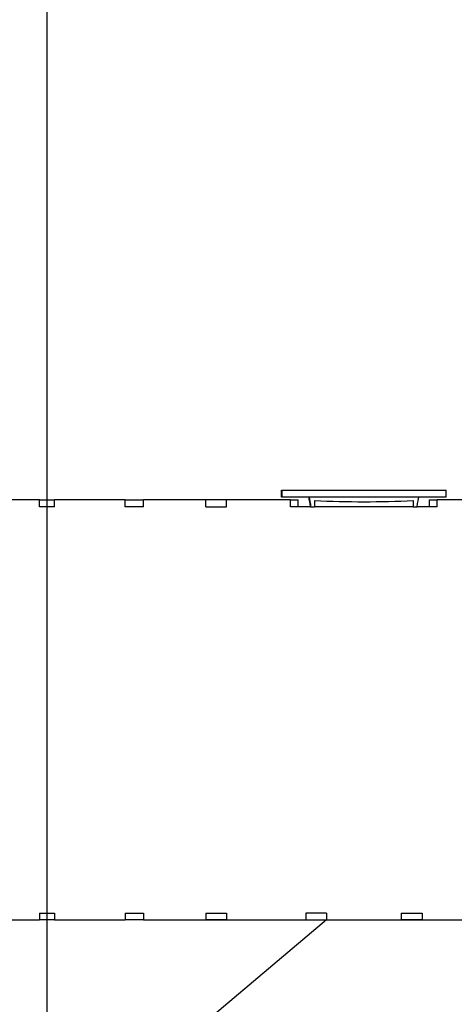
# Model space of a CAD drawing. Units: millimetres. Extents: x -9547 to 2595, y -12029 to -5711.
# Drawn here: x -4821 to -4776, y -8878 to -8776 of the extents above; entities that cross this region are included whole.
import ezdxf

# ---------------------------------------------------------------- set-up
doc = ezdxf.new("R2010")
doc.units = ezdxf.units.MM
doc.header["$LTSCALE"] = 5
doc.header["$MEASUREMENT"] = 0
doc.layers.add('Sewatek', color=7, linetype='Continuous')

msp = doc.modelspace()

# ---------------------------------------------------------------- linework, layer by layer
at = {"layer": 'Sewatek'}
for p, q in [((-4818.51898, -8414.2084, 4.80839), (-4818.505, -9085.67227, 4.80839)), ((-4794.27954, -8824.44913, 6.30529), (-4794.27718, -8824.44913, 6.30529)), ((-4794.27954, -8825.14913, 6.30529), (-4794.27954, -8824.44913, 6.30529)), ((-4794.27718, -8824.44913, 6.30529), (-4794.26213, -8824.44913, 6.30529)), ((-4794.27718, -8825.14913, 6.30529), (-4794.27718, -8824.44913, 6.30529)), ((-4794.26213, -8824.44913, 6.30529), (-4794.25977, -8824.44913, 6.30529)), ((-4794.26213, -8825.14913, 6.30529), (-4794.26213, -8824.44913, 6.30529)), ((-4794.25977, -8824.44913, 6.30529), (-4777.25977, -8824.44913, 6.30529)), ((-4794.25977, -8824.44913, 6.30529), (-4794.25977, -8825.14913, 6.30529)), ((-4777.25977, -8825.14913, 6.30529), (-4777.25977, -8824.44913, 6.30529)), ((-4819.27621, -8825.44913, 6.30529), (-4825.00266, -8825.44913, 6.30529)), ((-4819.27621, -8825.44913, 6.30529), (-4817.72549, -8825.44913, 6.30529)), ((-4819.27621, -8826.14913, 6.30529), (-4819.27621, -8825.44913, 6.30529)), ((-4817.72549, -8826.14913, 6.30529), (-4817.72549, -8825.44913, 6.30529)), ((-4810.43711, -8825.44913, 6.30529), (-4817.72549, -8825.44913, 6.30529)), ((-4810.43711, -8825.44913, 6.30529), (-4808.54755, -8825.44913, 6.30529)), ((-4810.43711, -8826.14913, 6.30529), (-4810.43711, -8825.44913, 6.30529)), ((-4808.54755, -8826.14913, 6.30529), (-4808.54755, -8825.44913, 6.30529)), ((-4793.35596, -8825.44913, 6.30529), (-4808.54755, -8825.44913, 6.30529)), ((-4802.10669, -8826.14913, 6.30529), (-4802.10669, -8825.44913, 6.30529)), ((-4799.95028, -8825.44913, 6.30529), (-4802.10669, -8825.44913, 6.30529)), ((-4799.95028, -8826.14913, 6.30529), (-4799.95028, -8825.44913, 6.30529)), ((-4794.27718, -8825.14913, 6.30529), (-4794.27954, -8825.14913, 6.30529)), ((-4794.26213, -8825.14913, 6.30529), (-4794.27718, -8825.14913, 6.30529)), ((-4794.25977, -8825.14913, 6.30529), (-4794.26213, -8825.14913, 6.30529)), ((-4777.25977, -8825.14913, 6.30529), (-4794.25977, -8825.14913, 6.30529)), ((-4793.35596, -8825.44913, 6.30529), (-4792.53946, -8825.44913, 6.30529)), ((-4793.35596, -8826.14913, 6.30529), (-4793.35596, -8825.44913, 6.30529)), ((-4792.53946, -8826.14913, 6.30529), (-4792.53946, -8825.44913, 6.30529)), ((-4790.85908, -8825.50491, 6.30529), (-4790.85972, -8825.50491, 6.30529)), ((-4780.66836, -8825.50491, 6.30529), (-4780.66888, -8825.50491, 6.30529)), ((-4778.99985, -8826.14913, 6.30529), (-4778.99985, -8825.44913, 6.30529)), ((-4778.99985, -8825.44913, 6.30529), (-4778.18335, -8825.44913, 6.30529)), ((-4762.98056, -8825.44913, 6.30529), (-4778.18335, -8825.44913, 6.30529)), ((-4778.18335, -8826.14913, 6.30529), (-4778.18335, -8825.44913, 6.30529)), ((-4817.72549, -8826.14913, 6.30529), (-4819.27621, -8826.14913, 6.30529)), ((-4808.54755, -8826.14913, 6.30529), (-4810.43711, -8826.14913, 6.30529)), ((-4802.10669, -8826.14913, 6.30529), (-4799.95028, -8826.14913, 6.30529)), ((-4791.264, -8826.14913, 6.30529), (-4793.35596, -8826.14913, 6.30529)), ((-4791.264, -8826.14913, 6.30529), (-4790.85974, -8826.14913, 6.30529)), ((-4780.66838, -8826.14913, 6.30529), (-4790.85974, -8826.14913, 6.30529)), ((-4780.66838, -8826.14913, 6.30529), (-4780.264, -8826.14913, 6.30529)), ((-4778.18335, -8826.14913, 6.30529), (-4780.264, -8826.14913, 6.30529)), ((-4819.27666, -8868.14913, 6.30529), (-4819.27666, -8868.84913, 6.30529)), ((-4819.27666, -8868.14913, 6.30529), (-4817.72549, -8868.14913, 6.30529)), ((-4817.72549, -8868.14913, 6.30529), (-4817.72549, -8868.84913, 6.30529)), ((-4810.43766, -8868.14913, 6.30529), (-4810.43766, -8868.84913, 6.30529)), ((-4810.43766, -8868.14913, 6.30529), (-4808.54755, -8868.14913, 6.30529)), ((-4808.54755, -8868.14913, 6.30529), (-4808.54755, -8868.84913, 6.30529)), ((-4802.10669, -8868.14913, 6.30529), (-4802.10669, -8868.84913, 6.30529)), ((-4802.10669, -8868.14913, 6.30529), (-4799.95028, -8868.14913, 6.30529)), ((-4799.95028, -8868.14913, 6.30529), (-4799.95028, -8868.84913, 6.30529)), ((-4791.77614, -8868.14913, 6.30529), (-4791.77614, -8868.84913, 6.30529)), ((-4789.61972, -8868.14913, 6.30529), (-4791.77614, -8868.14913, 6.30529)), ((-4789.61972, -8868.14913, 6.30529), (-4789.61972, -8868.84913, 6.30529)), ((-4781.9084, -8868.14913, 6.30529), (-4781.9084, -8868.84913, 6.30529)), ((-4781.9084, -8868.14913, 6.30529), (-4779.75198, -8868.14913, 6.30529)), ((-4779.75198, -8868.14913, 6.30529), (-4779.75198, -8868.84913, 6.30529)), ((-4789.61972, -8868.84913, -2.67141), (-4972.1812, -9022.53063, -2.67141)), ((-4825.00266, -8868.84913, 6.30529), (-4819.27666, -8868.84913, 6.30529)), ((-4817.72549, -8868.84913, 6.30529), (-4819.27666, -8868.84913, 6.30529)), ((-4817.72549, -8868.84913, 6.30529), (-4810.43766, -8868.84913, 6.30529)), ((-4808.54755, -8868.84913, 6.30529), (-4810.43766, -8868.84913, 6.30529)), ((-4808.54755, -8868.84913, 6.30529), (-4785.76406, -8868.84913, 6.30529)), ((-4799.95028, -8868.84913, 6.30529), (-4802.10669, -8868.84913, 6.30529)), ((-4791.77614, -8868.84913, 6.30529), (-4789.61972, -8868.84913, 6.30529)), ((-4785.76406, -8868.84913, 6.30529), (-4772.1207, -8868.84913, 6.30529)), ((-4779.75198, -8868.84913, 6.30529), (-4781.9084, -8868.84913, 6.30529))]:
    msp.add_line(p, q, dxfattribs=at)
for centre, major_axis, ratio, start_param, end_param in [((-4790.85965, -8826.14913, 6.30529), (0, -1), 0.000087266, 4.012377734, 4.712383357), ((-4785.76832, -8784.17408, 6.30529), (64.35867, -0.00473), 0.644217685, 4.633243833, 4.791762323), ((-4785.76831, -8783.75961, 6.30529), (-65, 0.00478), 0.644217685, 1.492443842, 1.649377007), ((-4780.66829, -8826.14913, 6.30529), (0, 1), 0.000087266, 0.870812332, 1.570796327)]:
    msp.add_ellipse(centre, major_axis=major_axis, ratio=ratio, start_param=start_param, end_param=end_param, dxfattribs=at)
for points in [[(-4791.27531, -8826.14913, 6.30529), (-4791.33671, -8825.69889, 6.30529), (-4791.39813, -8825.27154, 6.30529), (-4791.45957, -8825.17325, 6.30529), (-4791.46958, -8825.15724, 6.30529), (-4791.47959, -8825.14913, 6.30529), (-4791.4896, -8825.14913, 6.30529)], [(-4791.47811, -8825.14913, 6.30529), (-4791.41676, -8825.14913, 6.30529), (-4791.3554, -8825.49145, 6.30529), (-4791.29401, -8825.93082, 6.30529), (-4791.28401, -8826.00241, 6.30529), (-4791.274, -8826.07577, 6.30529), (-4791.264, -8826.14913, 6.30529)], [(-4780.264, -8826.14913, 6.30529), (-4780.2026, -8825.69889, 6.30529), (-4780.14118, -8825.27154, 6.30529), (-4780.07974, -8825.17325, 6.30529), (-4780.06973, -8825.15724, 6.30529), (-4780.05972, -8825.14913, 6.30529), (-4780.04971, -8825.14913, 6.30529)]]:
    msp.add_open_spline(points, degree=3, knots=[0, 0, 0, 0, 1.35071555, 1.35071555, 1.35071555, 1.570796327, 1.570796327, 1.570796327, 1.570796327], dxfattribs=at)
msp.add_open_spline([(-4791.29116, -8825.95131, 6.30529), (-4791.28585, -8826.01695, 6.30529), (-4791.28055, -8826.08304, 6.30529), (-4791.27525, -8826.14913, 6.30529)], degree=3, dxfattribs=at)

doc.saveas('drawing.dxf')
